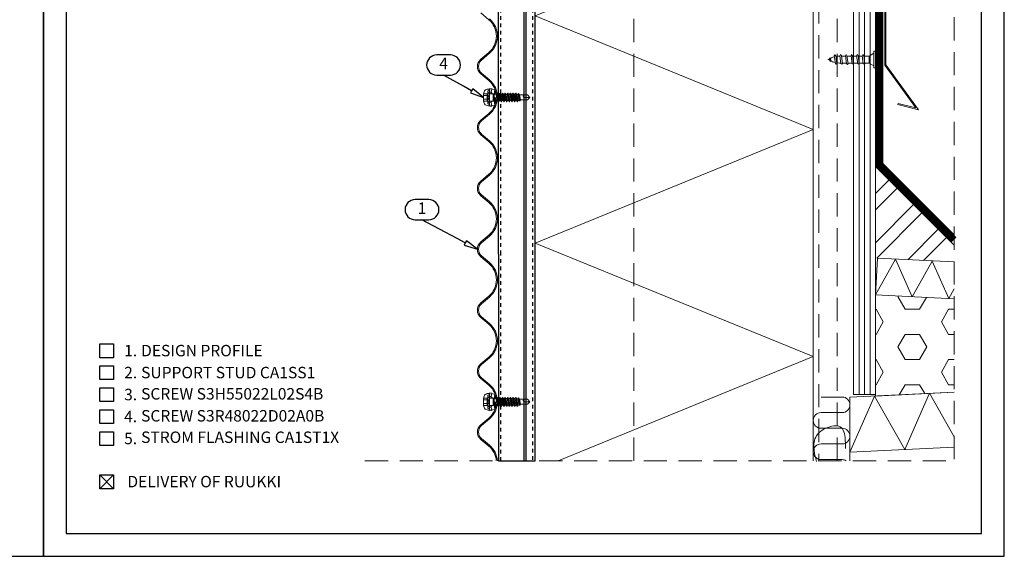
# Model space of a CAD drawing. Units: millimetres. Extents: x 0 to 9135, y 0 to 1485.
# Drawn here: x 8597 to 9135, y 0 to 293 of the extents above; entities that cross this region are included whole.
import ezdxf
from ezdxf.enums import TextEntityAlignment as Align

# ---------------------------------------------------------------- set-up
doc = ezdxf.new("R2010")
doc.units = ezdxf.units.MM
for name, pattern in [('DASHED', [19.05, 12.7, -6.35]), ('HIDDEN', [9.525, 6.35, -3.175]), ('KL', [4, 2, -2])]:
    doc.linetypes.add(name, pattern=pattern)
doc.layers.add('a4sheet', color=2, linetype='Continuous', plot=False)
for name, color, linetype in [('BOM_nr', 2, 'Continuous'), ('border', 2, 'Continuous'), ('RANNILA', 1, 'Continuous'), ('Studs', 3, 'Continuous'), ('titleBlock', 2, 'Continuous'), ('Txt_BOM_en', 2, 'Continuous'), ('Txt_title_en', 2, 'Continuous'), ('Txt_title_general', 2, 'Continuous')]:
    doc.layers.add(name, color=color, linetype=linetype)
for name, color, linetype, lineweight in [('Screws', 7, 'Continuous', 15), ('SPAlayer', 6, 'Continuous', 20), ('views', 4, 'Continuous', 0)]:
    doc.layers.add(name, color=color, linetype=linetype, lineweight=lineweight)
doc.styles.add('arial', font='arial.ttf')

# ---------------------------------------------------------------- blocks, each defined once
blk = doc.blocks.new('puuruuvi_1')
for p, q in [((1.62, -6.75), (2.05, -3.84)), ((2.05, -3.84), (5.82, -4.4)), ((5.47, -6.78), (5.82, -4.4)), ((0.72, -12.78), (1.05, -10.59)), ((1.17, -9.76), (1.5, -7.58)), ((4.57, -12.81), (4.89, -10.63)), ((5.02, -9.8), (5.34, -7.61))]:
    blk.add_line(p, q)
for points in [[(-0.15, -0.99), (0, 0), (8.9, -1.32), (8.76, -2.31)], [(5.66, -10.2), (5.09, -10.63), (0.86, -10.59), (0.33, -10.17), (0.98, -9.76), (5.21, -9.8)], [(6.11, -7.19), (5.54, -7.61), (1.31, -7.58), (0.78, -7.16), (1.43, -6.75), (5.66, -6.78)], [(4.77, -16.23), (4.19, -16.66), (-0.04, -16.62), (-0.57, -16.2), (0.09, -15.79), (4.32, -15.83)], [(5.21, -13.22), (4.64, -13.64), (0.41, -13.61), (-0.12, -13.19), (0.53, -12.78), (4.77, -12.81)], [(4.32, -19.25), (3.75, -19.67), (-0.48, -19.64), (-1.02, -19.22), (-0.36, -18.81), (3.87, -18.84)], [(3.87, -22.26), (3.3, -22.69), (-0.87, -22.65), (-1.4, -22.23), (-0.74, -21.82), (3.42, -21.86)], [(1.89, -25.27), (1.48, -25.57), (0.19, -25.56), (-0.19, -25.26), (0.28, -24.96), (1.57, -24.97)]]:
    blk.add_lwpolyline(points, close=True)
for points in [[(2.05, -3.84), (0.84, -1.14), (7.77, -2.17), (5.82, -4.4)], [(1.05, -10.59), (1.04, -10.68)], [(4.88, -10.71), (4.89, -10.63)], [(0.28, -15.79), (0.6, -13.61)], [(4.45, -13.64), (4.12, -15.83)], [(-0.34, -19.9), (-0.3, -19.64)], [(-0.17, -18.81), (0.15, -16.62)], [(3.55, -19.67), (3.43, -20.46)], [(4, -16.66), (3.67, -18.84)], [(0.63, -26.38), (0.38, -25.56)], [(1.17, -25.57), (0.63, -26.38)]]:
    blk.add_lwpolyline(points)
for points in [[(-0.43, -21.82, -0.048189), (-0.34, -19.9), (-0.3, -19.64)], [(3.55, -19.67), (3.43, -20.46, -0.035659), (3.12, -21.85, -0.035659)], [(0.21, -25.01), (-0.01, -24.29, -0.041911), (-0.36, -22.65)], [(2.84, -22.68, -0.053388), (1.84, -24.57), (1.57, -24.97)]]:
    blk.add_lwpolyline(points, format="xyb")
blk = doc.blocks.new('232')
for p, q in [((-5.19, 5), (-4.52, 7.5)), ((-4.52, 7.5), (-4.02, 7.5)), ((-4.52, -7.5), (-4.52, 7.5)), ((-4.02, -7.5), (-4.02, 7.5)), ((-4.02, 7.5), (-3.42, 7.15)), ((-3.42, -7.15), (-3.42, 7.15)), ((-9.82, 2.31), (-9.82, 4.22)), ((-9.82, 2.31), (-9.82, 4.22)), ((-9.82, 0), (-9.82, 2.31)), ((-9.82, 0), (-9.82, 2.31)), ((-9.42, 4.62), (-5.28, 4.62)), ((-9.42, 2.31), (-4.92, 2.31)), ((-3.42, 2.5), (0.67, 2.5)), ((0.67, 2.5), (1.05, 3.15)), ((0.67, 2.5), (1.47, -2.5)), ((1.05, 3.15), (1.19, 3.15)), ((1.05, 3.15), (1.84, -3.15)), ((1.19, 3.15), (1.56, 2.5)), ((1.19, 3.15), (1.98, -3.15)), ((1.56, 2.5), (2.86, 2.5)), ((1.56, 2.5), (2.36, -2.5)), ((2.86, 2.5), (3.24, 3.15)), ((2.86, 2.5), (3.66, -2.5)), ((3.24, 3.15), (3.38, 3.15)), ((3.24, 3.15), (4.03, -3.15)), ((3.38, 3.15), (3.75, 2.5)), ((3.38, 3.15), (4.17, -3.15)), ((3.75, 2.5), (5.05, 2.5)), ((3.75, 2.5), (4.55, -2.5)), ((5.05, 2.5), (5.43, 3.15)), ((5.05, 2.5), (5.85, -2.5)), ((5.43, 3.15), (5.57, 3.15)), ((5.43, 3.15), (6.22, -3.15)), ((5.57, 3.15), (5.94, 2.5)), ((5.57, 3.15), (6.36, -3.15)), ((5.94, 2.5), (7.24, 2.5)), ((5.94, 2.5), (6.74, -2.5)), ((7.24, 2.5), (7.62, 3.15)), ((7.24, 2.5), (8.04, -2.5)), ((7.62, 3.15), (7.76, 3.15)), ((7.62, 3.15), (8.41, -3.15)), ((7.76, 3.15), (8.13, 2.5)), ((7.76, 3.15), (8.55, -3.15)), ((8.13, 2.5), (9.08, 2.5)), ((8.13, 2.5), (8.93, -2.5)), ((9.08, 2.5), (10.08, 2.15)), ((10.08, 2.15), (19.58, 2.15)), ((10.08, -2.15), (10.08, 2.15)), ((15.83, 2.15), (20.58, -0.2)), ((19.58, 2.15), (20.58, 0.2)), ((20.58, -0.21), (20.58, 0.21)), ((20.58, -0.2), (20.58, 0.2)), ((-9.82, -2.31), (-9.82, 0)), ((-9.82, -4.22), (-9.82, -2.31)), ((-9.42, -2.31), (-4.92, -2.31)), ((-9.42, -4.62), (-5.28, -4.62)), ((-5.19, -5), (-4.52, -7.5)), ((-3.08, -2.5), (-0.72, -2.5)), ((-0.72, -2.5), (-0.68, 0)), ((-0.72, -2.5), (-0.35, -3.15)), ((-0.68, 0), (-0.35, -3.15)), ((-0.68, 0), (-0.21, -3.15)), ((-0.68, 0), (0.17, -2.5)), ((-0.35, -3.15), (-0.21, -3.15)), ((-0.21, -3.15), (0.17, -2.5)), ((0.17, -2.5), (1.47, -2.5)), ((1.47, -2.5), (1.84, -3.15)), ((1.84, -3.15), (1.98, -3.15)), ((1.98, -3.15), (2.36, -2.5)), ((2.36, -2.5), (3.66, -2.5)), ((3.66, -2.5), (4.03, -3.15)), ((4.03, -3.15), (4.17, -3.15)), ((4.17, -3.15), (4.55, -2.5)), ((4.55, -2.5), (5.85, -2.5)), ((5.85, -2.5), (6.22, -3.15)), ((6.22, -3.15), (6.36, -3.15)), ((6.36, -3.15), (6.74, -2.5)), ((6.74, -2.5), (8.04, -2.5)), ((8.04, -2.5), (8.41, -3.15)), ((8.41, -3.15), (8.55, -3.15)), ((8.55, -3.15), (8.93, -2.5)), ((8.92, -2.5), (9.62, -2.5)), ((9.62, -2.5), (10.08, -2.15)), ((10.08, -2.15), (19.58, -2.15)), ((19.58, -2.15), (20.58, -0.2)), ((-4.52, -7.5), (-4.02, -7.5)), ((-4.02, -7.5), (-3.42, -7.15))]:
    blk.add_line(p, q)
for centre, radius, start, end in [((-9.42, 4.22), 0.4, 90, 180), ((-9.42, 2.71), 0.4, 180, 270), ((-9.42, 1.91), 0.4, 90, 180), ((-1.5, 4.01), 3.82, 165, 206.4384), ((1.53, 0), 6.86, 160.3354, 199.6646), ((19.93, -0.67), 1.53, 135.462, 256.687), ((-9.42, -1.91), 0.4, 180, 270), ((-9.42, -2.71), 0.4, 90, 180), ((-9.42, -4.22), 0.4, 180, 270), ((-1.5, -4.01), 3.82, 153.5616, 195), ((-3.08, -3.5), 1, 90, 110.1363), ((-3.08, -3.5), 1, 90, 110.1363)]:
    blk.add_arc(centre, radius, start, end)
blk = doc.blocks.new('265')
at = {"color": 0}
for p, q in [((-5.05, 7.98), (-5.05, 4.9)), ((-3.9, 8.6), (3.03, 8.6)), ((-2.74, 7.98), (-2.74, 4.9)), ((1.88, 7.98), (1.88, 4.9)), ((4.19, 7.98), (4.19, 4.9)), ((-3.47, 3.88), (-8.43, 2.56)), ((-8.43, 2.56), (-8.17, 1.59)), ((-3.28, 2.9), (-8.17, 1.59)), ((-7.87, 1.19), (-7.68, -0.14)), ((-2.61, 1.22), (-7.68, -0.14)), ((-5.43, 4.7), (-5.43, 4.1)), ((-5.23, 4.9), (4.37, 4.9)), ((-5.23, 3.9), (4.37, 3.9)), ((-3.41, 3.86), (-3.28, 2.9)), ((-3.28, 2.9), (-2.67, 2.9)), ((-3.25, 3.73), (-2.64, 2.86)), ((-3, 2.6), (-2.61, 1.46)), ((-2.61, 0), (-2.83, -0.13)), ((-0.43, 0), (-2.83, -0.13)), ((-0.43, 0), (-2.83, -0.25)), ((-2.61, 2.81), (1.74, 2.81)), ((-2.61, 2.74), (-2.61, 0)), ((-2.61, 0), (1.74, 0)), ((-0.43, 0), (-2.31, -0.56)), ((1.74, 0), (1.44, -0.88)), ((1.74, 2.74), (1.74, 0)), ((2.13, 2.6), (1.74, 1.46)), ((1.74, 1.22), (6.82, -0.14)), ((2.39, 3.73), (1.78, 2.86)), ((1.81, 2.9), (2.42, 2.9)), ((2.54, 3.86), (2.42, 2.9)), ((2.42, 2.9), (7.31, 1.59)), ((2.61, 3.88), (7.57, 2.56)), ((4.57, 4.7), (4.57, 4.1)), ((7, 1.19), (6.82, -0.14)), ((7.57, 2.56), (7.31, 1.59)), ((-7.68, -0.14), (-2.83, -0.14)), ((-2.83, -0.13), (-2.83, -0.25)), ((-2.83, -0.25), (-2.31, -0.56)), ((1.97, -1.18), (-2.83, -2.23)), ((1.97, -1.3), (-2.83, -2.35)), ((-2.31, -1.93), (-2.83, -2.23)), ((-2.83, -2.23), (-2.83, -2.35)), ((-2.83, -2.35), (-2.31, -2.66)), ((1.97, -3.28), (-2.83, -4.33)), ((1.97, -3.4), (-2.83, -4.45)), ((-2.31, -4.03), (-2.83, -4.33)), ((-2.83, -4.33), (-2.83, -4.45)), ((-2.83, -4.45), (-2.31, -4.76)), ((-2.31, -0.56), (-2.31, -1.93)), ((1.44, -0.88), (-2.31, -1.93)), ((1.44, -1.61), (-2.31, -2.66)), ((-2.31, -2.66), (-2.31, -4.03)), ((1.44, -2.98), (-2.31, -4.03)), ((1.44, -3.71), (-2.31, -4.76)), ((-2.31, -4.76), (-2.31, -6.13)), ((1.44, -5.08), (-2.31, -6.13)), ((1.44, -0.88), (1.97, -1.18)), ((1.97, -1.3), (1.44, -1.61)), ((1.44, -1.61), (1.44, -2.98)), ((1.44, -2.98), (1.97, -3.28)), ((1.97, -3.4), (1.44, -3.71)), ((1.44, -3.71), (1.44, -5.08)), ((1.44, -5.08), (1.97, -5.38)), ((1.69, -0.14), (6.82, -0.14)), ((1.97, -1.18), (1.97, -1.3)), ((1.97, -3.28), (1.97, -3.4)), ((1.97, -5.38), (-2.83, -6.43)), ((1.97, -5.5), (-2.83, -6.55)), ((-2.31, -6.13), (-2.83, -6.43)), ((-2.83, -6.43), (-2.83, -6.55)), ((-2.83, -6.55), (-2.31, -6.86)), ((1.97, -7.48), (-2.83, -8.53)), ((1.97, -7.6), (-2.83, -8.65)), ((-2.31, -8.23), (-2.83, -8.53)), ((-2.83, -8.53), (-2.83, -8.65)), ((-2.83, -8.65), (-2.31, -8.96)), ((1.97, -9.58), (-2.83, -10.63)), ((1.97, -9.7), (-2.83, -10.75)), ((-2.31, -10.33), (-2.83, -10.63)), ((-2.83, -10.63), (-2.83, -10.75)), ((-2.83, -10.75), (-2.31, -11.06)), ((1.44, -5.81), (-2.31, -6.86)), ((-2.31, -6.86), (-2.31, -8.23)), ((1.44, -7.18), (-2.31, -8.23)), ((1.44, -7.91), (-2.31, -8.96)), ((-2.31, -8.96), (-2.31, -10.33)), ((1.44, -9.28), (-2.31, -10.33)), ((1.44, -10.01), (-2.31, -11.06)), ((1.97, -5.5), (1.44, -5.81)), ((1.44, -5.81), (1.44, -7.18)), ((1.44, -7.18), (1.97, -7.48)), ((1.97, -7.6), (1.44, -7.91)), ((1.44, -7.91), (1.44, -9.28)), ((1.44, -9.28), (1.97, -9.58)), ((1.97, -9.7), (1.44, -10.01)), ((1.44, -10.01), (1.44, -11.38)), ((1.97, -5.38), (1.97, -5.5)), ((1.97, -7.48), (1.97, -7.6)), ((1.97, -9.58), (1.97, -9.7)), ((1.97, -11.68), (-2.83, -12.73)), ((1.97, -11.8), (-2.83, -12.85)), ((-2.31, -12.43), (-2.83, -12.73)), ((-2.83, -12.73), (-2.83, -12.85)), ((-2.83, -12.85), (-2.31, -13.16)), ((1.97, -13.78), (-2.83, -14.83)), ((1.97, -13.9), (-2.83, -14.95)), ((-2.31, -14.53), (-2.83, -14.83)), ((-2.83, -14.83), (-2.83, -14.95)), ((-2.83, -14.95), (-2.31, -15.26)), ((1.97, -15.88), (-2.83, -16.93)), ((1.97, -16), (-2.83, -17.05)), ((-2.31, -11.06), (-2.31, -12.43)), ((1.44, -11.38), (-2.31, -12.43)), ((1.44, -12.11), (-2.31, -13.16)), ((-2.31, -13.16), (-2.31, -14.53)), ((1.44, -13.48), (-2.31, -14.53)), ((1.44, -14.21), (-2.31, -15.26)), ((-2.31, -15.26), (-2.31, -16.63)), ((1.44, -15.58), (-2.31, -16.63)), ((1.44, -11.38), (1.97, -11.68)), ((1.97, -11.8), (1.44, -12.11)), ((1.44, -12.11), (1.44, -13.48)), ((1.44, -13.48), (1.97, -13.78)), ((1.97, -13.9), (1.44, -14.21)), ((1.44, -14.21), (1.44, -15.58)), ((1.44, -15.58), (1.97, -15.88)), ((1.97, -16), (1.44, -16.31)), ((1.97, -11.68), (1.97, -11.8)), ((1.97, -13.78), (1.97, -13.9)), ((1.97, -15.88), (1.97, -16)), ((-2.31, -16.63), (-2.83, -16.93)), ((-2.83, -16.93), (-2.83, -17.05)), ((-2.83, -17.05), (-2.31, -17.36)), ((1.97, -17.98), (-2.83, -19.03)), ((1.97, -18.1), (-2.83, -19.15)), ((-2.31, -18.73), (-2.83, -19.03)), ((-2.83, -19.03), (-2.83, -19.15)), ((-2.83, -19.15), (-2.31, -19.46)), ((1.97, -20.08), (-2.83, -21.13)), ((1.97, -20.2), (-2.83, -21.25)), ((-2.31, -20.83), (-2.83, -21.13)), ((-2.83, -21.13), (-2.83, -21.25)), ((-2.83, -21.25), (-2.31, -21.56)), ((1.44, -16.31), (-2.31, -17.36)), ((-2.31, -17.36), (-2.31, -18.73)), ((1.44, -17.68), (-2.31, -18.73)), ((1.44, -18.41), (-2.31, -19.46)), ((-2.31, -19.46), (-2.31, -20.83)), ((1.44, -19.78), (-2.31, -20.83)), ((1.44, -20.51), (-2.31, -21.56)), ((1.44, -16.31), (1.44, -17.68)), ((1.44, -17.68), (1.97, -17.98)), ((1.97, -18.1), (1.44, -18.41)), ((1.44, -18.41), (1.44, -19.78)), ((1.44, -19.78), (1.97, -20.08)), ((1.97, -20.2), (1.44, -20.51)), ((1.44, -20.51), (1.44, -21.88)), ((1.97, -17.98), (1.97, -18.1)), ((1.97, -20.08), (1.97, -20.2)), ((1.97, -22.18), (-2.68, -23.2)), ((1.97, -22.3), (-2.68, -23.32)), ((-2.26, -22.95), (-2.68, -23.2)), ((-2.68, -23.2), (-2.68, -23.32)), ((-2.68, -23.32), (-2.14, -23.64)), ((-2.31, -21.56), (-2.31, -22.66)), ((-2.31, -22.66), (-2.26, -22.95)), ((1.44, -21.88), (-2.26, -22.95)), ((1.44, -22.61), (-2.14, -23.64)), ((-2.14, -23.64), (-1.88, -25.09)), ((1.52, -24.38), (-1.98, -25.14)), ((1.52, -24.5), (-1.98, -25.27)), ((-1.88, -25.09), (-1.98, -25.14)), ((-1.98, -25.14), (-1.98, -25.27)), ((-1.98, -25.27), (-1.83, -25.35)), ((1.17, -24.18), (-1.88, -25.09)), ((1.07, -24.76), (-1.83, -25.35)), ((-1.83, -25.35), (0.97, -25.35)), ((-1.83, -25.35), (-1.83, -29.93)), ((1.07, -24.76), (0.97, -25.35)), ((0.97, -25.35), (0.97, -29.93)), ((1.52, -24.5), (1.07, -24.76)), ((1.44, -22.66), (1.17, -24.18)), ((1.17, -24.18), (1.52, -24.38)), ((1.44, -21.88), (1.97, -22.18)), ((1.97, -22.3), (1.44, -22.61)), ((1.44, -22.61), (1.44, -22.66)), ((1.52, -24.38), (1.52, -24.5)), ((1.97, -22.18), (1.97, -22.3)), ((-1.83, -29.93), (-0.43, -31.1)), ((0.97, -27.5), (-0.43, -31.1)), ((-0.43, -28.26), (-0.43, -31.1)), ((0.97, -29.93), (-0.43, -31.1))]:
    blk.add_line(p, q, dxfattribs=at)
for centre, radius, start, end in [((-3.9, 7.21), 1.39, 33.6264, 146.3736), ((-0.43, 3.98), 4.62, 60, 120), ((3.03, 7.21), 1.39, 33.6264, 146.3736), ((-8.36, 1.13), 0.5, 7.7615, 68.1301), ((-5.23, 4.7), 0.2, 90, 180), ((-5.23, 4.1), 0.2, 180, 270), ((-3.58, 3.5), 0.4, 35, 90), ((-3.47, 2.44), 0.5, 18.8023, 68.1301), ((-2.81, 2.74), 0.2, 0, 35), ((1.94, 2.74), 0.2, 145, 180), ((2.6, 2.44), 0.5, 111.8699, 161.1977), ((2.72, 3.5), 0.4, 90, 145), ((4.37, 4.7), 0.2, 0, 90), ((4.37, 4.1), 0.2, 270, 0), ((7.49, 1.13), 0.5, 111.8699, 172.2385), ((-0.43, -33.72), 4.04, 90, 110.2493), ((0.47, -28.26), 0.905, 56.8926, 180)]:
    blk.add_arc(centre, radius, start, end, dxfattribs=at)
blk = doc.blocks.new('Short_eaves')
at = {"layer": 'SPAlayer', "ltscale": 5}
h = blk.add_hatch(dxfattribs=at)
h.set_pattern_fill('ANSI32', color=256, scale=2)
h.set_pattern_definition([(45, (-19258.107, 944.462), (-13.470384, 13.470384), []), (45, (-19249.127, 944.462), (-13.470384, 13.470384), [])])
h.paths.add_polyline_path([(321.94, 108.54), (321.94, 117.75), (279.05, 160.65), (279.05, 110.7)])
h = blk.add_hatch(dxfattribs=at)
h.set_pattern_fill('HEX', color=256, scale=2.5)
h.set_pattern_definition([(0, (-18970.354, -607.492), (0, 13.748153), [7.9375, -15.875]), (120, (-18970.354, -607.492), (-11.90625, -6.874077), [7.9375, -15.875]), (60, (-18962.417, -607.492), (-11.90625, 6.874077), [7.9375, -15.875])])
h.paths.add_polyline_path([(321.94, 37.48), (321.94, 88.41), (279.05, 90.57), (279.05, 35.33)])
at = {"layer": 'SPAlayer', "color": 1}
for p, q in [((37.23, 500.52), (278, 458.03)), ((37.75, 503.47), (278.53, 460.98)), ((36.71, 497.56), (277.48, 455.07)), ((38.24, 489.33), (38.24, 426.43)), ((41.24, 489.33), (41.24, 426.43)), ((44.24, 489.33), (44.24, 426.43)), ((270.05, 451.82), (270.05, 36.2)), ((273.05, 451.82), (273.05, 36.2)), ((276.05, 451.82), (276.05, 36.2))]:
    blk.add_line(p, q, dxfattribs=at)
at = {"layer": 'SPAlayer'}
for p, q in [((76.93, 323.1), (81.5, 329.42)), ((81.5, 329.42), (86.29, 323.26))]:
    blk.add_line(p, q, dxfattribs=at)
at = {"layer": 'SPAlayer', "color": 1, "linetype": 'HIDDEN', "ltscale": 2}
for p in [(321.94, 280.32), (0, 0)]:
    blk.add_line(p, (321.94, 0), dxfattribs=at)
at = {"layer": 'SPAlayer', "color": 2}
for points in [[(302.69, 310.75), (285.65, 334.13), (285.65, 467.02), (30.24, 512.77), (30.24, 333.93), (1.39, 294.41), (11.08, 296.86), (11.23, 296.28), (-0.08, 293.42), (29.64, 334.13), (29.64, 513.48), (286.25, 467.52), (286.25, 334.33), (304.16, 309.76), (292.85, 312.62), (293, 313.2)], [(36.19, 494.63), (38.28, 506.45), (279.05, 463.93), (276.96, 452.12)], [(35.24, 489.33), (47.24, 489.33), (47.24, 426.43), (35.24, 426.43)], [(267.05, 451.82), (279.05, 451.82), (279.05, 36.2), (267.05, 36.2)]]:
    blk.add_lwpolyline(points, close=True, dxfattribs=at)
at = {"layer": 'SPAlayer', "color": 2, "linetype": 'KL', "lineweight": -3, "const_width": 4}
blk.add_lwpolyline([(321.94, 120.58), (281.04, 161.48), (281.05, 465.61), (36.65, 508.78), (33.24, 488.89), (33.24, 426.43)], dxfattribs=at)
at = {"layer": 'SPAlayer', "color": 2}
for points in [[(31.24, 426.43), (31.24, 489.07), (34.83, 511.09), (283.05, 467.29), (283.05, 162.31), (321.94, 123.41)], [(35.25, 426.88), (35.25, 489.17), (38.26, 506.43), (279.05, 463.93), (279.05, 160.65), (321.94, 117.75)], [(93.05, 0), (93.05, 399.67), (93.27, 400.54), (94.05, 401.25), (96.63, 402.12), (97.62, 403.16), (98.05, 404.49), (98.05, 418.01), (98.68, 419.21), (100.03, 419.73), (101.39, 419.21), (102.05, 417.73), (102.05, 411.88)], [(245.05, 0), (245.05, 399.67), (244.83, 400.54), (244.05, 401.25), (241.46, 402.12), (240.47, 403.16), (240.05, 404.49), (240.05, 418.01), (239.41, 419.21), (238.07, 419.73), (236.7, 419.21), (236.05, 417.73), (236.05, 411.88)], [(98.05, 408.88), (98.05, 408.88), (98.05, 408.88), (104.15, 408.88), (104.15, 419.23), (168.33, 419.23), (171.82, 408.88), (240.05, 408.88), (240.05, 408.88)], [(284.65, 383.66), (284.65, 216.27), (302.56, 191.7), (291.25, 194.56), (291.4, 195.14), (301.09, 192.69), (284.05, 216.07), (284.05, 383.66), (284.65, 383.66)]]:
    blk.add_lwpolyline(points, dxfattribs=at)
at = {"layer": 'SPAlayer'}
for points in [[(149.13, 464.74), (154.65, 459.23), (147.81, 455.48)], [(237.34, 446.68), (242.86, 441.16), (236.02, 437.42)], [(105.59, 0), (245.05, 56.88), (93.05, 118.88), (245.05, 180.88), (93.05, 242.88), (245.05, 304.88), (93.05, 366.88), (219.24, 408.88)], [(260.94, 271.6), (256.49, 265.19), (251.59, 271.26)], [(321.94, 117.75), (279.05, 160.65)], [(321.94, 88.41), (279.05, 90.57), (280.06, 110.65), (321.94, 108.55)], [(279.05, 90.57), (290.03, 110.05), (299.02, 89.57), (310.01, 109.04), (319, 88.58), (321.94, 93.79)], [(321.94, 88.41), (279.05, 90.57), (279.05, 35.33), (321.94, 37.48)], [(321.94, 37.48), (265.05, 34.63), (265.05, 4.59), (321.94, 7.44)], [(265.05, 4.59), (278.53, 35.3), (295.01, 6.09), (308.49, 36.81), (321.94, 12.97)], [(246.72, -0.36), (246.18, 1.82), (245.73, 3.97), (245.42, 6.08), (245.34, 7.11), (245.32, 8.13), (245.36, 9.12), (245.48, 10.08), (245.68, 11.02), (245.96, 11.93), (246.35, 12.81), (246.83, 13.66), (247.73, 14.82), (248.14, 15.23), (248.96, 15.95), (249.87, 16.62), (250.86, 17.23), (251.89, 17.76), (252.96, 18.22), (254.05, 18.59), (255.12, 18.86), (256.18, 19.03), (257.19, 19.08), (258.13, 19.01), (259, 18.81), (259.63, 18.54), (260.41, 17.99), (260.95, 17.38), (261.4, 16.65), (261.76, 15.81), (262.04, 14.88), (262.25, 13.86), (262.41, 12.76), (262.51, 11.61), (262.62, 9.18), (262.65, 6.65)], [(321.94, 7.44), (265.05, 4.59), (265.05, 0)]]:
    blk.add_lwpolyline(points, dxfattribs=at)
at = {"layer": 'SPAlayer', "linetype": 'DASHED'}
for points in [[(47.24, 456.51), (267.05, 417.72)], [(146.92, 0), (146.91, 346.7), (248.05, 346.7), (248.05, 0)], [(258.05, 0), (258.05, 346.7), (248.05, 346.7)]]:
    blk.add_lwpolyline(points, dxfattribs=at)
at = {"layer": 'SPAlayer', "color": 2}
blk.add_lwpolyline([(92.05, 373.25), (92.05, 419.25, -0.414214), (93.05, 420.25), (110.05, 420.25, 0.414214), (112.05, 422.25), (112.05, 443.06, -0.467127), (113.22, 444.04), (245.22, 420.4, -0.363208), (246.05, 419.42), (246.05, 373.25), (247.05, 373.25), (247.05, 419.58, 0.363931), (245.39, 421.54), (113.39, 444.84, 0.46635), (111.05, 442.87), (111.05, 422.25, -0.414214), (110.05, 421.25), (93.05, 421.25, 0.414214), (91.05, 419.25), (91.05, 373.25), (92.05, 373.25), (91.05, 373.25)], format="xyb", close=True, dxfattribs=at)
at = {"layer": 'SPAlayer'}
for points in [[(249.32, 34.8), (260.77, 34.8, -1), (260.77, 26.26), (249.32, 26.26, 1), (249.32, 17.71)], [(249.32, 17.71), (260.77, 17.71, -1), (260.77, 9.16), (249.32, 9.16, 1), (249.32, 0.61)], [(249.32, 0.61), (260.77, 0.61, -0.13662), (262.98, 0)]]:
    blk.add_lwpolyline(points, format="xyb", dxfattribs=at)
at = {"layer": 'SPAlayer', "ltscale": 5}
for points in [[(92.88, 468.07), (98.37, 471.08), (100.8, 470.74), (109.66, 461.87), (112.08, 461.52), (123.08, 467.55), (125.5, 467.2), (134.37, 458.33), (136.79, 457.98), (144.54, 461.69), (154.65, 459.23)], [(181.09, 450.01), (186.58, 453.02), (189.01, 452.67), (197.87, 443.8), (200.3, 443.46), (211.29, 449.48), (213.72, 449.14), (222.58, 440.27), (225, 439.92), (232.75, 443.62), (242.86, 441.16)], [(181.09, 450.01), (186.58, 453.02), (189.01, 452.67), (197.87, 443.8), (200.3, 443.46), (211.29, 449.48), (213.72, 449.14), (222.58, 440.27), (225, 439.92), (232.75, 443.62), (242.86, 441.16)], [(82.53, 267.03), (78.69, 271.98), (78.65, 274.43), (86.01, 284.58), (85.97, 287.03), (78.28, 296.94), (78.24, 299.38), (85.59, 309.54), (85.55, 311.99), (80.67, 319.05), (81.5, 329.42)], [(254.25, 327.55), (258.19, 322.67), (258.28, 320.23), (251.12, 309.93), (251.21, 307.49), (259.09, 297.73), (259.17, 295.28), (252.01, 284.99), (252.1, 282.54), (257.12, 275.58), (256.49, 265.19)], [(254.25, 327.55), (258.19, 322.67), (258.28, 320.23), (251.12, 309.93), (251.21, 307.49), (259.09, 297.73), (259.17, 295.28), (252.01, 284.99), (252.1, 282.54), (257.12, 275.58), (256.49, 265.19)]]:
    blk.add_spline(points, degree=3, dxfattribs=at)
at = {"layer": 'SPAlayer'}
for name, p, rotation in [('265', (62.85, 507.54), 349.8457334197875), ('puuruuvi_1', (72.89, 500.35), 358.4504163080821), ('265', (245.7, 474.79), 349.8457334197875), ('puuruuvi_1', (35.24, 463.95), 98.45839610952277), ('puuruuvi_1', (228.64, 473.01), 358.4504163080821), ('puuruuvi_1', (279.05, 405.47), 278.4583961095113), ('265', (286.25, 365.44), 270), ('puuruuvi_1', (279.05, 223.56), 278.4583961095113)]:
    blk.add_blockref(name, p, dxfattribs=dict(at, rotation=rotation))
blk.add_blockref('232', (94.47, 388.9), dxfattribs=at)
at = {"layer": 'SPAlayer', "xscale": -1}
blk.add_blockref('232', (243.62, 388.9), dxfattribs=at)
blk = doc.blocks.new('DrawingSheet')
at = {"layer": 'a4sheet'}
blk.add_lwpolyline([(0, 0), (210, 0), (210, 297), (0, 297)], close=True, dxfattribs=at)
at = {"layer": 'border'}
blk.add_lwpolyline([(5, 5), (205, 5), (205, 292), (5, 292)], close=True, dxfattribs=at)
at = {"layer": 'Txt_title_en', "style": 'arial'}
for tag, p in [('CONTENTS2', (107.49, 276.61)), ('CONTENTS3', (107.49, 270.14))]:
    blk.add_attdef(tag, p, '', height=3, dxfattribs=at)
at = {"layer": 'Txt_title_general', "style": 'arial'}
for tag, p in [('CONTENTS1', (107.49, 282.85)), ('CREATED', (22.26, 261.89)), ('REVDATE', (72.26, 261.89)), ('WORKNR', (108.45, 257.35)), ('DRAWINGNR', (158.45, 257.35)), ('RV', (196.98, 257.35)), ('REV', (72.26, 254.89)), ('SCALE', (22.26, 247.89)), ('BUILDING', (72.26, 247.89))]:
    blk.add_attdef(tag, p, '', height=3, dxfattribs=at)
blk = doc.blocks.new('stud')
at = {"layer": 'Studs', "color": 3}
for p, q in [((375.11, 462.85), (375.11, 350.08)), ((389.06, 350.08), (389.06, 462.85)), ((390.26, 350.08), (390.26, 462.85))]:
    blk.add_line(p, q, dxfattribs=at)
at = {"layer": 'Studs', "color": 3, "linetype": 'KL'}
for p, q in [((376.31, 350.08), (376.31, 462.85)), ((393.91, 350.58), (393.91, 462.85))]:
    blk.add_line(p, q, dxfattribs=at)
at = {"layer": 'Studs', "color": 3}
blk.add_lwpolyline([(375.11, 462.85), (375.11, 350.08), (395.11, 350.08), (395.11, 462.85)], dxfattribs=at)
blk = doc.blocks.new('BOMlist1')
at = {"layer": 'Txt_BOM_en', "color": 2, "linetype": 'Continuous', "style": 'arial'}
blk.add_text('DESIGN PROFILE', height=6.25, dxfattribs=at).set_placement((7.5, 0.75))
blk = doc.blocks.new('BOMlist2')
at = {"layer": 'Txt_BOM_en', "color": 2, "linetype": 'Continuous', "style": 'arial'}
blk.add_text('SUPPORT STUD CA1SS1', height=6.25, dxfattribs=at).set_placement((7.5, 0.75))
blk = doc.blocks.new('BOM5_en')
at = {"layer": 'Txt_BOM_en', "color": 2, "linetype": 'Continuous', "style": 'arial'}
blk.add_text('SCREW S3H55022L02S4B', height=6.25, dxfattribs=at).set_placement((15, 0.75))
blk = doc.blocks.new('BOM6_en')
at = {"layer": 'Txt_BOM_en', "color": 2, "linetype": 'Continuous', "style": 'arial'}
blk.add_text('SCREW S3R48022D02A0B', height=6.25, dxfattribs=at).set_placement((15, 0.75))
blk = doc.blocks.new('SL2-S-D9-A10-5.5x22')
at = {"layer": 'Screws'}
for p, q in [((-3.198926, -2.016339), (-3.198926, 2.016349)), ((-3.198926, 1.989998), (-1.148926, 1.989998)), ((-3.198926, 0.994997), (-1.148926, 0.994997)), ((-1.148926, -1.989999), (-1.148926, 1.989998)), ((-1.148926, 1.989998), (0, 0)), ((-1.148926, -1.989999), (0, 0)), ((-0.798926, -3.21253), (-0.798926, 3.21254)), ((-0.724077, 3.57188), (-0.150087, 3.889932)), ((-0.123926, 4.500005), (-0.098926, 4.500005)), ((-0.058403, 3.950005), (0.001074, 3.950005)), ((0.001074, 2.915548), (0.25575, 4.850005)), ((0.001074, -4.399995), (0.001074, 4.400005)), ((0.001074, -2.915538), (0.001074, 2.915548)), ((0.001074, 2.915548), (1.001074, 2.850005)), ((0.25575, 4.850005), (1.247195, 4.719479)), ((0.431074, 1.970005), (1.801074, 1.970005)), ((1.001074, 2.850005), (1.247195, 4.719479)), ((1.001074, 1.970005), (1.001074, 2.850005)), ((1.517761, 2.222433), (2.678371, 1.800005)), ((1.627232, 4.443064), (3.00092, 4.250005)), ((2.001074, -1.769995), (2.001074, 1.770005)), ((2.601074, 1.750005), (3.827356, 1.750005)), ((2.601074, -1.749995), (2.601074, 1.750005)), ((2.601074, 0.765083), (3.172356, -1.749995)), ((2.601074, -1.749995), (2.601074, 0.000005)), ((2.678371, 1.800005), (3.00092, 4.250005)), ((2.678371, 1.750005), (2.678371, 1.800005)), ((3.00092, 1.750005), (3.00092, 4.250005)), ((3.283379, 0.027738), (4.062911, -1.749995)), ((3.288264, 0.011289), (3.687633, -2.399995)), ((3.827356, 1.750005), (4.202633, 2.400005)), ((3.827356, 1.750005), (4.622356, -1.749995)), ((4.202633, 2.400005), (4.342633, 2.400005)), ((4.202633, 2.400005), (4.997633, -2.399995)), ((4.342633, 2.400005), (4.717911, 1.750005)), ((4.342633, 2.400005), (5.137633, -2.399995)), ((4.717911, 1.750005), (5.512911, -1.749995)), ((4.717911, 1.750005), (5.277356, 1.750005)), ((5.277356, 1.750005), (5.652633, 2.400005)), ((5.277356, 1.750005), (6.072356, -1.749995)), ((5.652633, 2.400005), (5.792633, 2.400005)), ((5.652633, 2.400005), (6.447633, -2.399995)), ((5.792633, 2.400005), (6.167911, 1.750005)), ((5.792633, 2.400005), (6.587633, -2.399995)), ((6.167911, 1.750005), (6.727356, 1.750005)), ((6.167911, 1.750005), (6.962911, -1.749995)), ((6.727356, 1.750005), (7.102633, 2.400005)), ((6.727356, 1.750005), (7.522356, -1.749995)), ((7.102633, 2.400005), (7.242633, 2.400005)), ((7.102633, 2.400005), (7.897633, -2.399995)), ((7.242633, 2.400005), (7.617911, 1.750005)), ((7.242633, 2.400005), (8.037633, -2.399995)), ((7.617911, 1.750005), (8.412911, -1.749995)), ((7.617911, 1.750005), (8.177356, 1.750005)), ((8.177356, 1.750005), (8.552633, 2.400005)), ((8.177356, 1.750005), (8.972356, -1.749995)), ((8.552633, 2.400005), (9.347633, -2.399995)), ((8.552633, 2.400005), (8.692633, 2.400005)), ((8.692633, 2.400005), (9.487633, -2.399995)), ((8.692633, 2.400005), (9.067911, 1.750005)), ((9.067911, 1.750005), (9.862911, -1.749995)), ((9.067911, 1.750005), (9.627356, 1.750005)), ((9.627356, 1.750005), (10.002633, 2.400005)), ((9.627356, 1.750005), (10.422356, -1.749995)), ((10.002633, 2.400005), (10.142633, 2.400005)), ((10.002633, 2.400005), (10.797633, -2.399995)), ((10.142633, 2.400005), (10.517911, 1.750005)), ((10.142633, 2.400005), (10.937633, -2.399995)), ((10.517911, 1.750005), (11.312911, -1.749995)), ((10.517911, 1.750005), (11.077356, 1.750005)), ((11.077356, 1.750005), (11.452633, 2.400005)), ((11.077356, 1.750005), (11.872356, -1.749995)), ((11.452633, 2.400005), (12.247633, -2.399995)), ((11.452633, 2.400005), (11.592633, 2.400005)), ((11.592633, 2.400005), (12.387633, -2.399995)), ((11.592633, 2.400005), (11.967911, 1.750005)), ((11.967911, 1.750005), (12.762911, -1.749995)), ((11.967911, 1.750005), (12.527356, 1.750005)), ((12.527356, 1.750005), (12.902633, 2.400005)), ((12.527356, 1.750005), (13.322356, -1.749995)), ((12.902633, 2.400005), (13.042633, 2.400005)), ((12.902633, 2.400005), (13.697633, -2.399995)), ((13.042633, 2.400005), (13.417911, 1.750005)), ((13.042633, 2.400005), (13.837633, -2.399995)), ((13.417911, 1.750005), (14.212911, -1.749995)), ((13.417911, 1.750005), (13.977356, 1.750005)), ((13.977356, 1.750005), (14.352633, 2.400005)), ((13.977356, 1.750005), (14.772356, -1.749995)), ((14.352633, 2.400005), (15.147633, -2.399995)), ((14.352633, 2.400005), (14.492633, 2.400005)), ((14.492633, 2.400005), (15.287633, -2.399995)), ((14.492633, 2.400005), (14.867911, 1.750005)), ((14.867911, 1.750005), (15.662911, -1.749995)), ((14.867911, 1.750005), (15.578197, 1.647501)), ((15.578197, 1.647501), (15.849452, 2.117328)), ((15.578197, 1.647501), (16.349311, -1.608097)), ((15.849452, 2.117328), (15.989452, 2.117328)), ((15.849452, 2.117328), (16.513607, -1.892665)), ((15.989452, 2.117328), (16.420919, 1.370005)), ((15.989452, 2.117328), (16.653607, -1.892665)), ((16.420919, 1.370005), (20.851508, 1.370005)), ((16.420919, 1.370005), (16.95537, -1.369995)), ((19.186074, 0.000005), (22.001074, 0.000005)), ((20.851508, 1.370005), (22.001074, 0.000005)), ((20.851508, -1.369995), (22.001074, 0.000005)), ((-3.198926, -0.994987), (-1.148926, -0.994987)), ((-3.198926, -1.989999), (-1.148926, -1.989999)), ((-0.724077, -3.57187), (-0.150087, -3.889922)), ((-0.123926, -4.499995), (-0.098926, -4.499995)), ((-0.058403, -3.949995), (0.001074, -3.949995)), ((0.001074, -2.915538), (1.001074, -2.849995)), ((0.001074, -2.915538), (0.25575, -4.849995)), ((0.25575, -4.849995), (1.247195, -4.719469)), ((0.431074, -1.969995), (1.801074, -1.969995)), ((1.001074, -2.849995), (1.001074, -1.969995)), ((1.001074, -2.849995), (1.247195, -4.719469)), ((1.517761, -2.222423), (2.678371, -1.799995)), ((1.627232, -4.443054), (3.00092, -4.249995)), ((2.601074, -1.749995), (3.172356, -1.749995)), ((2.602002, -0.011279), (2.997633, -2.399995)), ((2.678371, -1.799995), (3.00092, -4.249995)), ((3.00092, -4.249995), (3.00092, -2.399995)), ((3.172356, -1.749995), (3.547633, -2.399995)), ((3.547633, -2.399995), (3.687633, -2.399995)), ((3.687633, -2.399995), (4.062911, -1.749995)), ((4.062911, -1.749995), (4.622356, -1.749995)), ((4.622356, -1.749995), (4.997633, -2.399995)), ((4.997633, -2.399995), (5.137633, -2.399995)), ((5.137633, -2.399995), (5.512911, -1.749995)), ((5.512911, -1.749995), (6.072356, -1.749995)), ((6.072356, -1.749995), (6.447633, -2.399995)), ((6.447633, -2.399995), (6.587633, -2.399995)), ((6.587633, -2.399995), (6.962911, -1.749995)), ((6.962911, -1.749995), (7.522356, -1.749995)), ((7.522356, -1.749995), (7.897633, -2.399995)), ((7.897633, -2.399995), (8.037633, -2.399995)), ((8.037633, -2.399995), (8.412911, -1.749995)), ((8.412911, -1.749995), (8.972356, -1.749995)), ((8.972356, -1.749995), (9.347633, -2.399995)), ((9.347633, -2.399995), (9.487633, -2.399995)), ((9.487633, -2.399995), (9.862911, -1.749995)), ((9.862911, -1.749995), (10.422356, -1.749995)), ((10.422356, -1.749995), (10.797633, -2.399995)), ((10.797633, -2.399995), (10.937633, -2.399995)), ((10.937633, -2.399995), (11.312911, -1.749995)), ((11.312911, -1.749995), (11.872356, -1.749995)), ((11.872356, -1.749995), (12.247633, -2.399995)), ((12.247633, -2.399995), (12.387633, -2.399995)), ((12.387633, -2.399995), (12.762911, -1.749995)), ((12.762911, -1.749995), (13.322356, -1.749995)), ((13.322356, -1.749995), (13.697633, -2.399995)), ((13.697633, -2.399995), (13.837633, -2.399995)), ((13.837633, -2.399995), (14.212911, -1.749995)), ((14.212911, -1.749995), (14.772356, -1.749995)), ((14.772356, -1.749995), (15.147633, -2.399995)), ((15.147633, -2.399995), (15.287633, -2.399995)), ((15.287633, -2.399995), (15.662911, -1.749995)), ((15.662911, -1.749995), (16.349311, -1.608097)), ((16.349311, -1.608097), (16.513607, -1.892665)), ((16.513607, -1.892665), (16.653607, -1.892665)), ((16.653607, -1.892665), (16.95537, -1.369995)), ((16.95537, -1.369995), (20.851508, -1.369995))]:
    blk.add_line(p, q, dxfattribs=at)
for centre, radius, start, end in [((-0.563222, 1.898497), 2.638337, 80.41532632, 177.43980328), ((0.101074, 3.21254), 0.9, 156.467651, 180), ((0.431074, 3.200005), 1.23, 180, 249.537546), ((-0.058403, 3.850005), 0.1, 90, 156.467651), ((-0.098926, 4.400005), 0.1, 0, 90), ((0.431074, 3.200005), 1.23, 249.537546, 270), ((1.791377, 2.974187), 0.8, 188.929963, 250), ((1.696819, 4.938198), 0.5, 205.940576, 262), ((1.801074, 1.770005), 0.2, 0, 90), ((19.186074, 0.685005), 0.685, 90, 270), ((-0.563222, -1.898487), 2.638337, 182.56019672, 279.58467368), ((0.431074, -3.199995), 1.23, 110.462454, 180), ((0.101074, -3.21253), 0.9, 180, 203.532349), ((-0.058403, -3.849995), 0.1, 203.532349, 270), ((-0.098926, -4.399995), 0.1, 270, 0), ((0.431074, -3.199995), 1.23, 90, 110.462454), ((1.791377, -2.974177), 0.8, 110, 171.070037), ((1.696819, -4.938188), 0.5, 98, 154.059424), ((1.801074, -1.769995), 0.2, 270, 0)]:
    blk.add_arc(centre, radius, start, end, dxfattribs=at)

msp = doc.modelspace()

# ---------------------------------------------------------------- linework, layer by layer
at = {"layer": 'RANNILA'}
for points in [[(8832.38, 262.76, 1), (8832.38, 273.76), (8824.88, 273.76, 1), (8824.88, 262.76), (8828.63, 262.76)], [(8820.58, 183.77, 1), (8820.58, 194.76), (8813.08, 194.76, 1), (8813.08, 183.77), (8816.83, 183.77)]]:
    msp.add_lwpolyline(points, format="xyb", close=True, dxfattribs=at)
for points in [[(8843.89, 254.23), (8843.35, 253.03), (8850.43, 250.56), (8844.63, 255.31), (8843.89, 254.23), (8839.53, 256.67), (8828.63, 262.76)], [(8840.49, 171.15), (8839.98, 169.95), (8847.11, 167.62), (8841.21, 172.25), (8840.49, 171.15), (8836.08, 173.5), (8816.83, 183.77)]]:
    msp.add_lwpolyline(points, dxfattribs=at)
at = {"layer": 'RANNILA', "color": 1}
for points in [[(8640.9, 108.45), (8640.9, 115.95), (8648.4, 115.95), (8648.4, 108.45)], [(8640.9, 96.45), (8640.9, 103.95), (8648.4, 103.95), (8648.4, 96.45)], [(8640.9, 84.45), (8640.9, 91.95), (8648.4, 91.95), (8648.4, 84.45)], [(8640.9, 72.45), (8640.9, 79.95), (8648.4, 79.95), (8648.4, 72.45)], [(8640.9, 60.45), (8640.9, 67.95), (8648.4, 67.95), (8648.4, 60.45)], [(8640.9, 36.91), (8640.9, 44.41), (8648.4, 44.41), (8648.4, 36.91)]]:
    msp.add_lwpolyline(points, close=True, dxfattribs=at)
at = {"layer": 'RANNILA', "color": 4}
for points in [[(8648.4, 36.91), (8640.9, 44.41)], [(8640.9, 36.91), (8648.4, 44.41)]]:
    msp.add_lwpolyline(points, dxfattribs=at)
at = {"layer": 'Studs'}
for p, q in [((8858.65, 164.96), (8858.65, 424.73)), ((8872.6, 164.96), (8872.6, 424.73)), ((8873.8, 164.96), (8873.8, 424.73)), ((8878.65, 164.96), (8878.65, 424.73))]:
    msp.add_line(p, q, dxfattribs=at)
at = {"layer": 'Studs', "linetype": 'KL'}
for p, q in [((8859.85, 164.96), (8859.85, 424.73)), ((8877.45, 164.96), (8877.45, 424.73))]:
    msp.add_line(p, q, dxfattribs=at)
at = {"layer": 'views', "color": 4}
for p, q in [((8849, 296.67), (8853.35, 293)), ((8853.35, 275.11), (8849, 271.44)), ((8849.38, 270.98), (8853.73, 274.65)), ((8853.73, 260.2), (8849.38, 263.86)), ((8849, 263.4), (8853.35, 259.74)), ((8853.35, 241.84), (8849, 238.18)), ((8849.38, 237.72), (8853.73, 241.38)), ((8849, 230.13), (8853.35, 226.47)), ((8853.73, 226.93), (8849.38, 230.59)), ((8853.35, 208.57), (8849, 204.91)), ((8849.38, 204.45), (8853.73, 208.11)), ((8849, 196.87), (8853.35, 193.2)), ((8853.73, 193.66), (8849.38, 197.33)), ((8853.35, 175.31), (8849, 171.64)), ((8849.38, 171.18), (8853.73, 174.85)), ((8849, 163.6), (8853.35, 159.94)), ((8853.73, 160.4), (8849.38, 164.06)), ((8853.35, 142.04), (8849, 138.38)), ((8849.38, 137.92), (8853.73, 141.58)), ((8849, 130.33), (8853.35, 126.67)), ((8853.73, 127.13), (8849.38, 130.79)), ((8853.35, 108.77), (8849, 105.11)), ((8849.38, 104.65), (8853.73, 108.31)), ((8849, 97.07), (8853.35, 93.4)), ((8853.73, 93.86), (8849.38, 97.53)), ((8853.35, 75.51), (8849, 71.84)), ((8849.38, 71.38), (8853.73, 75.05)), ((8849, 63.8), (8853.35, 60.14)), ((8853.73, 60.6), (8849.38, 64.26))]:
    msp.add_line(p, q, dxfattribs=at)
for centre, radius, start, end in [((8845.81, 284.06), 11.7, 310.0993, 49.9007), ((8845.81, 284.06), 12.3, 310.0993, 49.9007), ((8852.34, 267.42), 5.23, 129.7542, 179.9844), ((8852.34, 267.42), 4.63, 129.7326, 179.9844), ((8852.34, 267.42), 5.23, 180.0156, 230.2457), ((8852.34, 267.42), 4.63, 180.0177, 230.2694), ((8845.81, 250.79), 11.7, 310.0993, 49.9007), ((8845.81, 250.79), 12.3, 310.0993, 49.9007), ((8852.34, 234.15), 5.23, 129.7542, 179.9844), ((8852.34, 234.15), 4.63, 129.7326, 179.9844), ((8852.34, 234.16), 5.23, 180.0156, 230.2457), ((8852.34, 234.16), 4.63, 180.0177, 230.2694), ((8845.81, 217.52), 11.7, 310.0993, 49.9007), ((8845.81, 217.52), 12.3, 310.0993, 49.9007), ((8852.34, 200.89), 5.23, 129.7542, 179.9844), ((8852.34, 200.89), 4.63, 129.7326, 179.9844), ((8852.34, 200.89), 5.23, 180.0156, 230.2457), ((8852.34, 200.89), 4.63, 180.0177, 230.2694), ((8845.81, 184.26), 12.3, 310.0993, 49.9007), ((8845.81, 184.26), 11.7, 310.0993, 49.9007), ((8852.34, 167.62), 5.23, 129.7542, 179.9844), ((8852.34, 167.62), 5.23, 180.0156, 230.2457), ((8852.34, 167.62), 4.63, 129.7326, 179.9844), ((8852.34, 167.62), 4.63, 180.0177, 230.2694), ((8845.81, 150.99), 11.7, 310.0993, 49.9007), ((8845.81, 150.99), 12.3, 310.0993, 49.9007), ((8852.34, 134.35), 5.23, 129.7542, 179.9844), ((8852.34, 134.35), 4.63, 129.7326, 179.9844), ((8852.34, 134.36), 5.23, 180.0156, 230.2457), ((8852.34, 134.36), 4.63, 180.0177, 230.2694), ((8845.81, 117.72), 11.7, 310.0993, 49.9007), ((8845.81, 117.72), 12.3, 310.0993, 49.9007), ((8852.34, 101.09), 5.23, 129.7542, 179.9844), ((8852.34, 101.09), 4.63, 129.7326, 179.9844), ((8852.34, 101.09), 5.23, 180.0156, 230.2457), ((8852.34, 101.09), 4.63, 180.0177, 230.2694), ((8845.81, 84.46), 11.7, 310.0993, 49.9007), ((8845.81, 84.46), 12.3, 310.0993, 49.9007), ((8852.34, 67.82), 5.23, 129.7542, 179.9844), ((8852.34, 67.82), 4.63, 129.7326, 179.9844), ((8852.34, 67.82), 5.23, 180.0156, 230.2457), ((8852.34, 67.82), 4.63, 180.0177, 230.2694), ((8845.81, 51.19), 11.7, 4.8306, 49.9007), ((8845.81, 51.19), 12.3, 4.5944, 49.9007)]:
    msp.add_arc(centre, radius, start, end, dxfattribs=at)

# ---------------------------------------------------------------- block references
for p in [(8853.68, 250.56), (8853.68, 84.36)]:
    msp.add_blockref('SL2-S-D9-A10-5.5x22', p)
at = {"layer": 'titleBlock'}
for p, xscale, yscale, zscale in [((7560, 0), 5, 5, 5), ((8610, 0), 2.5, 2.5, 2.5)]:
    msp.add_blockref('DrawingSheet', p, dxfattribs=dict(at, xscale=xscale, yscale=yscale, zscale=zscale))
at = {"layer": 'Txt_BOM_en'}
for name, p in [('BOMlist1', (8655.9, 108.45)), ('BOMlist2', (8655.9, 96.45))]:
    msp.add_blockref(name, p, dxfattribs=at)
at = {"layer": 'views'}
for name, p in [('Short_eaves', (8785.61, 52.18)), ('stud', (8483.54, -297.9)), ('BOM5_en', (8648.4, 84.85)), ('BOM6_en', (8648.4, 72.85))]:
    msp.add_blockref(name, p, dxfattribs=at)

# ---------------------------------------------------------------- texts
at = {"layer": 'BOM_nr', "color": 2, "style": 'arial'}
for s, p in [('4', (8828.63, 268.26)), ('1', (8816.83, 189.26))]:
    msp.add_text(s, height=6.25, dxfattribs=at).set_placement(p, align=Align.MIDDLE)
at = {"layer": 'Txt_BOM_en', "color": 2, "linetype": 'Continuous', "style": 'arial'}
for s, p in [('STROM FLASHING CA1ST1X', (8663.4, 61.89)), ('DELIVERY OF RUUKKI', (8655.9, 37.66))]:
    msp.add_text(s, height=6.25, dxfattribs=at).set_placement(p)
at = {"layer": 'Txt_title_general', "color": 2, "linetype": 'Continuous', "style": 'arial'}
for s, p in [('1.', (8654.13, 109.2)), ('2.', (8654.13, 97.2)), ('3.', (8654.13, 85.2)), ('4.', (8654.13, 73.2)), ('5.', (8654.13, 61.2))]:
    msp.add_text(s, height=6.25, dxfattribs=at).set_placement(p)

doc.saveas('drawing.dxf')
